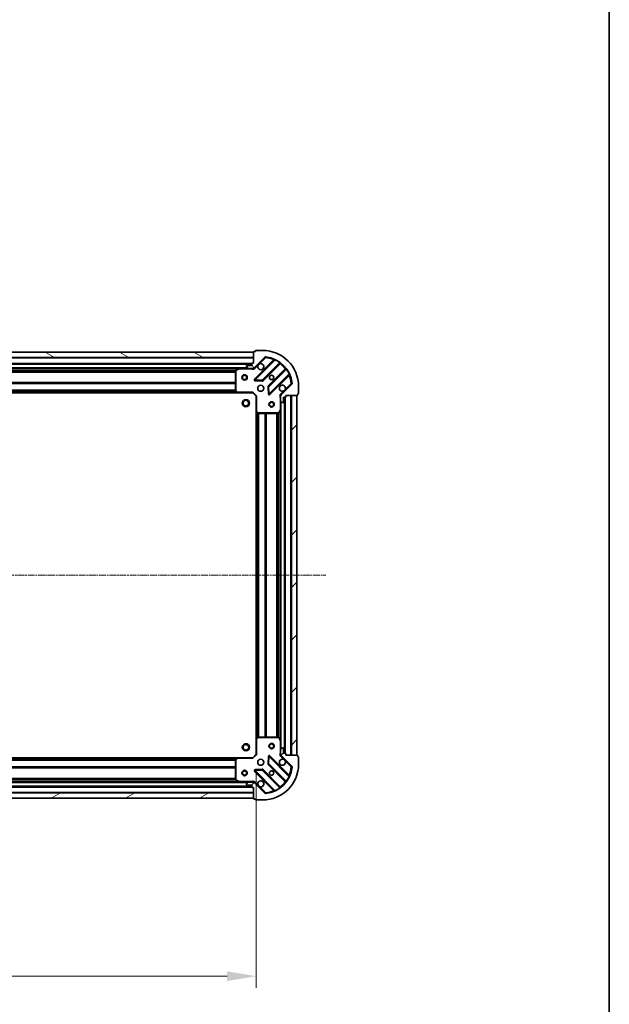
# Model space of a CAD drawing. Units: millimetres. Extents: x 0 to 8326, y 0 to 1826.
# Drawn here: x 2484 to 2812, y 366 to 913 of the extents above; entities that cross this region are included whole.
import ezdxf

# ---------------------------------------------------------------- set-up
doc = ezdxf.new("R2010")
doc.units = ezdxf.units.MM
doc.header["$LTSCALE"] = 0.666667
doc.linetypes.add('CHAIN', pattern=[0.3543, 0.2362, -0.0295, 0.0591, -0.0295])
doc.layers.get('Defpoints').update_dxf_attribs({"lineweight": 25})
for name, color, linetype, lineweight in [('Border (ISO)', 7, 'Continuous', 35), ('Dimension (ISO)', 7, 'Continuous', 18), ('Dimension (ISO) @ 1', 7, 'Continuous', 18), ('Visible (ISO)', 7, 'Continuous', 35), ('Visible Narrow (ISO)', 7, 'Continuous', 25)]:
    doc.layers.add(name, color=color, linetype=linetype, lineweight=lineweight)
doc.layers.add('Centerline (ISO)', color=7, linetype='Continuous', lineweight=18, true_color=0x80ffff)
doc.layers.add('Hatch (ISO)', color=1, linetype='Continuous', lineweight=18, true_color=0xff0000)
doc.styles.add('Note Text (TK)', font='MS PGothic.ttf')
doc.dimstyles.new('Default - Method 1b (TK)', dxfattribs={"dimscale": 0.666667, "dimtxt": 2.5, "dimasz": 2.5, "dimexe": 1, "dimexo": 1.5, "dimgap": 1, "dimtad": 1, "dimtoh": 1, "dimrnd": 1e-08, "dimdsep": 46, "dimtxsty": 'Note Text (TK)', "dimcen": 0.09, "dimdle": 5, "dimclrd": 100, "dimclre": 100, "dimclrt": 7, "dimadec": 1, "dimazin": 1, "dimtfac": 1, "dimtmove": 0, "dimatfit": 3, "dimfxl": 0, "dimtolj": 1, "dimlwd": -1, "dimlwe": -1, "dimarcsym": 0})
pattern_1 = [(45, (176.417, -52), (-14.59292, 14.59292), [])]

# ---------------------------------------------------------------- blocks, each defined once
blk = doc.blocks.new('図面枠 tk図枠')
at = {"layer": 'Border (ISO)'}
blk.add_line((405.5, 289), (405.5, 8), dxfattribs=at)
blk = doc.blocks.new('*D34')
at = {"layer": 'Defpoints', "color": 0, "transparency": 16777216}
for p in [(2232.83, 504.79), (2615.83, 504.79), (2615.83, 381.29)]:
    blk.add_point(p, dxfattribs=at)
at = {"layer": 'Dimension (ISO)', "color": 100, "transparency": 16777216}
for p, q in [((2232.83, 495.04), (2232.83, 374.79)), ((2615.83, 495.04), (2615.83, 374.79)), ((2249.08, 381.29), (2599.58, 381.29))]:
    blk.add_line(p, q, dxfattribs=at)
for points in [[(2249.08, 384), (2249.08, 378.58), (2232.83, 381.29)], [(2599.58, 384), (2599.58, 378.58), (2615.83, 381.29)]]:
    blk.add_solid(points, dxfattribs=at)
at = {"layer": 'Dimension (ISO)', "color": 7, "transparency": 16777216, "insert": (2407.81, 395.91), "char_height": 16.25, "attachment_point": 4, "style": 'Note Text (TK)'}
blk.add_mtext('\\A1;383', dxfattribs=at)

msp = doc.modelspace()

# ---------------------------------------------------------------- hatches: boundary and pattern name
at = {"layer": 'Hatch (ISO)'}
h = msp.add_hatch(dxfattribs=at)
h.set_pattern_fill('ANSI31', color=256, scale=165.1, angle=75.000175, style=0)
h.set_pattern_definition([(120.0002, (176.417, -52), (-17.87257, -10.3188), [])])
edge = h.paths.add_edge_path()
edge.add_line((2614.3343, 722.2875), (2613.6343, 722.2875))
edge.add_ellipse((2613.6343, 721.9875), major_axis=(-0.3, 0), ratio=1, start_angle=270, end_angle=360)
edge.add_line((2613.3343, 721.9875), (2613.3343, 720.9875))
edge.add_line((2613.3343, 720.9875), (2610.6343, 720.9875))
edge.add_ellipse((2610.6343, 720.6875), major_axis=(-0.3, 0), ratio=1, start_angle=270, end_angle=360)
edge.add_line((2610.3343, 720.6875), (2610.3343, 720.4946))
edge.add_ellipse((2610.8343, 720.4946), major_axis=(0, -0.5), ratio=1, start_angle=270, end_angle=315)
edge.add_line((2610.4808, 720.141), (2611.1879, 719.4339))
edge.add_ellipse((2611.5414, 719.7875), major_axis=(0.3536, -0.3536), ratio=1, start_angle=270, end_angle=315)
edge.add_line((2611.5414, 719.2875), (2613.9201, 719.2875))
edge.add_ellipse((2613.9201, 720.2875), major_axis=(1, 0), ratio=1, start_angle=270, end_angle=315)
edge.add_line((2614.6272, 719.5804), (2620.6052, 725.5583))
edge.add_ellipse((2620.9588, 725.2048), major_axis=(0.3536, 0.3536), ratio=1, start_angle=39.172893, end_angle=90, ccw=False)
edge.add_ellipse((2619.3343, 709.2875), major_axis=(16.4147, -1.6752), ratio=1, start_angle=11.654213, end_angle=90, ccw=False)
edge.add_ellipse((2635.2517, 710.9119), major_axis=(0.0508, -0.4974), ratio=1, start_angle=39.172893, end_angle=90, ccw=False)
edge.add_line((2635.6052, 710.5583), (2629.6272, 704.5804))
edge.add_ellipse((2630.3343, 703.8732), major_axis=(-0.7071, -0.7071), ratio=1, start_angle=270, end_angle=315)
edge.add_line((2629.3343, 703.8732), (2629.3343, 701.4946))
edge.add_ellipse((2629.8343, 701.4946), major_axis=(0, -0.5), ratio=1, start_angle=270, end_angle=315)
edge.add_line((2629.4808, 701.141), (2630.1879, 700.4339))
edge.add_ellipse((2630.5414, 700.7875), major_axis=(0.3536, -0.3536), ratio=1, start_angle=270, end_angle=315)
edge.add_line((2630.5414, 700.2875), (2630.7343, 700.2875))
edge.add_ellipse((2630.7343, 700.5875), major_axis=(0.3, 0), ratio=1, start_angle=270, end_angle=360)
edge.add_line((2631.0343, 700.5875), (2631.0343, 703.2875))
edge.add_line((2631.0343, 703.2875), (2632.0343, 703.2875))
edge.add_ellipse((2632.0343, 703.5875), major_axis=(0.3, 0), ratio=1, start_angle=270, end_angle=360)
edge.add_line((2632.3343, 703.5875), (2632.3343, 704.2875))
edge.add_line((2632.3343, 704.2875), (2638.5343, 704.2875))
edge.add_ellipse((2638.5343, 704.5875), major_axis=(0.3, 0), ratio=1, start_angle=270, end_angle=360)
edge.add_line((2638.8343, 704.5875), (2638.8343, 705.2875))
edge.add_line((2638.8343, 705.2875), (2639.0343, 705.2875))
edge.add_ellipse((2639.0343, 705.5875), major_axis=(0.3, 0), ratio=1, start_angle=270, end_angle=360)
edge.add_line((2639.3343, 705.5875), (2639.3343, 709.2875))
edge.add_ellipse((2619.3343, 709.2875), major_axis=(0, 20), ratio=1, start_angle=270, end_angle=360)
edge.add_line((2619.3343, 729.2875), (2615.6343, 729.2875))
edge.add_ellipse((2615.6343, 728.9875), major_axis=(-0.3, 0), ratio=1, start_angle=270, end_angle=360)
edge.add_line((2615.3343, 728.9875), (2615.3343, 728.7875))
edge.add_line((2615.3343, 728.7875), (2614.6343, 728.7875))
edge.add_ellipse((2614.6343, 728.4875), major_axis=(-0.3, 0), ratio=1, start_angle=270, end_angle=360)
edge.add_line((2614.3343, 728.4875), (2614.3343, 722.2875))
h = msp.add_hatch(dxfattribs=at)
h.set_pattern_fill('ANSI31', color=256, scale=165.1, angle=105.000246, style=0)
h.set_pattern_definition([(150.0002, (176.417, -52), (-10.31867, -17.87264), [])])
h.paths.add_polyline_path([(2614.3343, 728.2875), (2234.3343, 728.2875), (2234.3343, 725.2875), (2614.3343, 725.2875)])
h = msp.add_hatch(dxfattribs=at)
h.set_pattern_fill('ANSI31', color=256, scale=165.1, style=0)
h.set_pattern_definition(pattern_1)
h.paths.add_polyline_path([(2638.3343, 504.2875), (2638.3343, 704.2875), (2635.3343, 704.2875), (2635.3343, 504.2875)])
h = msp.add_hatch(dxfattribs=at)
h.set_pattern_fill('ANSI31', color=256, scale=165.1, style=0)
h.set_pattern_definition(pattern_1)
edge = h.paths.add_edge_path()
edge.add_line((2632.3343, 504.2875), (2632.3343, 504.9875))
edge.add_ellipse((2632.0343, 504.9875), major_axis=(0, 0.3), ratio=1, start_angle=270, end_angle=360)
edge.add_line((2632.0343, 505.2875), (2631.0343, 505.2875))
edge.add_line((2631.0343, 505.2875), (2631.0343, 507.9875))
edge.add_ellipse((2630.7343, 507.9875), major_axis=(0, 0.3), ratio=1, start_angle=270, end_angle=360)
edge.add_line((2630.7343, 508.2875), (2630.5414, 508.2875))
edge.add_ellipse((2630.5414, 507.7875), major_axis=(-0.5, 0), ratio=1, start_angle=270, end_angle=315)
edge.add_line((2630.1879, 508.141), (2629.4808, 507.4339))
edge.add_ellipse((2629.8343, 507.0804), major_axis=(-0.3536, -0.3536), ratio=1, start_angle=270, end_angle=315)
edge.add_line((2629.3343, 507.0804), (2629.3343, 504.7017))
edge.add_ellipse((2630.3343, 504.7017), major_axis=(0, -1), ratio=1, start_angle=270, end_angle=315)
edge.add_line((2629.6272, 503.9946), (2635.6052, 498.0166))
edge.add_ellipse((2635.2517, 497.663), major_axis=(0.3536, -0.3536), ratio=1, start_angle=39.172893, end_angle=90, ccw=False)
edge.add_ellipse((2619.3343, 499.2875), major_axis=(-1.6752, -16.4147), ratio=1, start_angle=11.654213, end_angle=90, ccw=False)
edge.add_ellipse((2620.9588, 483.3701), major_axis=(-0.4974, -0.0508), ratio=1, start_angle=39.172893, end_angle=90, ccw=False)
edge.add_line((2620.6052, 483.0166), (2614.6272, 488.9946))
edge.add_ellipse((2613.9201, 488.2875), major_axis=(-0.7071, 0.7071), ratio=1, start_angle=270, end_angle=315)
edge.add_line((2613.9201, 489.2875), (2611.5414, 489.2875))
edge.add_ellipse((2611.5414, 488.7875), major_axis=(-0.5, 0), ratio=1, start_angle=270, end_angle=315)
edge.add_line((2611.1879, 489.141), (2610.4808, 488.4339))
edge.add_ellipse((2610.8343, 488.0804), major_axis=(-0.3536, -0.3536), ratio=1, start_angle=270, end_angle=315)
edge.add_line((2610.3343, 488.0804), (2610.3343, 487.8875))
edge.add_ellipse((2610.6343, 487.8875), major_axis=(0, -0.3), ratio=1, start_angle=270, end_angle=360)
edge.add_line((2610.6343, 487.5875), (2613.3343, 487.5875))
edge.add_line((2613.3343, 487.5875), (2613.3343, 486.5875))
edge.add_ellipse((2613.6343, 486.5875), major_axis=(0, -0.3), ratio=1, start_angle=270, end_angle=360)
edge.add_line((2613.6343, 486.2875), (2614.3343, 486.2875))
edge.add_line((2614.3343, 486.2875), (2614.3343, 480.0875))
edge.add_ellipse((2614.6343, 480.0875), major_axis=(0, -0.3), ratio=1, start_angle=270, end_angle=360)
edge.add_line((2614.6343, 479.7875), (2615.3343, 479.7875))
edge.add_line((2615.3343, 479.7875), (2615.3343, 479.5875))
edge.add_ellipse((2615.6343, 479.5875), major_axis=(0, -0.3), ratio=1, start_angle=270, end_angle=360)
edge.add_line((2615.6343, 479.2875), (2619.3343, 479.2875))
edge.add_ellipse((2619.3343, 499.2875), major_axis=(20, 0), ratio=1, start_angle=270, end_angle=360)
edge.add_line((2639.3343, 499.2875), (2639.3343, 502.9875))
edge.add_ellipse((2639.0343, 502.9875), major_axis=(0, 0.3), ratio=1, start_angle=270, end_angle=360)
edge.add_line((2639.0343, 503.2875), (2638.8343, 503.2875))
edge.add_line((2638.8343, 503.2875), (2638.8343, 503.9875))
edge.add_ellipse((2638.5343, 503.9875), major_axis=(0, 0.3), ratio=1, start_angle=270, end_angle=360)
edge.add_line((2638.5343, 504.2875), (2632.3343, 504.2875))
h = msp.add_hatch(dxfattribs=at)
h.set_pattern_fill('ANSI31', color=256, scale=165.1, angle=-14.999978, style=0)
h.set_pattern_definition([(30, (176.417, -52), (-10.31876, 17.8726), [])])
h.paths.add_polyline_path([(2234.3343, 480.2875), (2614.3343, 480.2875), (2614.3343, 483.2875), (2234.3343, 483.2875)])

# ---------------------------------------------------------------- linework, layer by layer
at = {"layer": 'Centerline (ISO)', "linetype": 'CHAIN', "ltscale": 23.990969}
msp.add_line((2194.0843, 604.2875), (2654.5843, 604.2875), dxfattribs=at)
at = {"layer": 'Visible (ISO)'}
for p, q in [((2614.3343, 728.4875), (2614.3343, 722.2875)), ((2615.3343, 728.7875), (2614.6343, 728.7875)), ((2615.3343, 728.9875), (2615.3343, 728.7875)), ((2619.3343, 729.2875), (2615.6343, 729.2875)), ((2614.3343, 728.2875), (2234.3343, 728.2875)), ((2234.3343, 725.2875), (2614.3343, 725.2875)), ((2614.3343, 725.2875), (2614.3343, 728.2875)), ((2614.6272, 719.5804), (2620.6052, 725.5583)), ((2625.8469, 724), (2615.0235, 713.1766)), ((2613.3343, 721.7875), (2235.3343, 721.7875)), ((2606.4052, 719.2875), (2242.2635, 719.2875)), ((2604.3343, 718.1021), (2604.3343, 706.9057)), ((2606.271, 719.2558), (2604.5002, 718.3704)), ((2611.5414, 719.2875), (2606.4052, 719.2875)), ((2610.3343, 720.6875), (2610.3343, 720.4946)), ((2610.4808, 720.141), (2611.1879, 719.4339)), ((2613.3343, 720.9875), (2610.6343, 720.9875)), ((2611.5414, 719.2875), (2613.9201, 719.2875)), ((2613.3343, 721.9875), (2613.3343, 720.9875)), ((2614.3343, 722.2875), (2613.6343, 722.2875)), ((2614.3343, 719.2875), (2613.9201, 719.2875)), ((2614.3343, 719.3773), (2614.3343, 718.9372)), ((2619.3774, 712.5808), (2629.0769, 722.2802)), ((2632.3271, 719.03), (2622.6277, 709.3306)), ((2615.2226, 712.6648), (2619.1522, 712.4932)), ((2623.2235, 704.9766), (2634.0469, 715.8)), ((2604.415, 706.701), (2605.1784, 705.8828)), ((2622.5401, 709.1053), (2622.7117, 705.1757)), ((2635.6052, 710.5583), (2629.6272, 704.5804)), ((2639.3343, 705.5875), (2639.3343, 709.2875)), ((2605.3977, 705.7875), (2243.2709, 705.7875)), ((2605.3977, 705.7875), (2613.8343, 705.7875)), ((2613.8343, 705.7875), (2613.9586, 706.0875)), ((2613.8343, 705.7875), (2615.8343, 703.7875)), ((2616.1343, 703.9117), (2615.8343, 703.7875)), ((2615.8343, 703.7875), (2615.8343, 695.3509)), ((2629.4242, 704.2875), (2628.9841, 704.2875)), ((2629.3343, 703.8732), (2629.3343, 704.2875)), ((2629.3343, 703.8732), (2629.3343, 701.4946)), ((2629.3343, 696.3583), (2629.3343, 701.4946)), ((2629.4808, 701.141), (2630.1879, 700.4339)), ((2631.0343, 700.5875), (2631.0343, 703.2875)), ((2631.0343, 703.2875), (2632.0343, 703.2875)), ((2631.8343, 505.2875), (2631.8343, 703.2875)), ((2632.3343, 703.5875), (2632.3343, 704.2875)), ((2632.3343, 704.2875), (2638.5343, 704.2875)), ((2638.3343, 704.2875), (2635.3343, 704.2875)), ((2635.3343, 704.2875), (2635.3343, 504.2875)), ((2638.3343, 504.2875), (2638.3343, 704.2875)), ((2638.8343, 704.5875), (2638.8343, 705.2875)), ((2638.8343, 705.2875), (2639.0343, 705.2875)), ((2628.4173, 694.4533), (2629.3027, 696.2241)), ((2629.3343, 512.2166), (2629.3343, 696.3583)), ((2630.5414, 700.2875), (2630.7343, 700.2875)), ((2615.8343, 513.2241), (2615.8343, 695.3509)), ((2615.9297, 695.1315), (2616.7479, 694.3681)), ((2616.9526, 694.2875), (2628.1489, 694.2875)), ((2615.8343, 513.2241), (2615.8343, 504.7875)), ((2616.7479, 514.2068), (2615.9297, 513.4434)), ((2628.1489, 514.2875), (2616.9526, 514.2875)), ((2629.3027, 512.3508), (2628.4173, 514.1216)), ((2629.3343, 507.0804), (2629.3343, 512.2166)), ((2615.8343, 504.7875), (2613.8343, 502.7875)), ((2615.8343, 504.7875), (2616.1343, 504.6632)), ((2629.4242, 504.2875), (2628.9841, 504.2875)), ((2629.3343, 507.0804), (2629.3343, 504.7017)), ((2629.3343, 504.2875), (2629.3343, 504.7017)), ((2630.1879, 508.141), (2629.4808, 507.4339)), ((2629.6272, 503.9946), (2635.6052, 498.0166)), ((2630.7343, 508.2875), (2630.5414, 508.2875)), ((2631.0343, 505.2875), (2631.0343, 507.9875)), ((2632.0343, 505.2875), (2631.0343, 505.2875)), ((2632.3343, 504.2875), (2632.3343, 504.9875)), ((2638.5343, 504.2875), (2632.3343, 504.2875)), ((2635.3343, 504.2875), (2638.3343, 504.2875)), ((2638.8343, 503.2875), (2638.8343, 503.9875)), ((2243.2709, 502.7875), (2605.3977, 502.7875)), ((2604.3343, 501.6692), (2604.3343, 490.4729)), ((2605.1784, 502.6921), (2604.415, 501.8739)), ((2613.8343, 502.7875), (2605.3977, 502.7875)), ((2613.9586, 502.4875), (2613.8343, 502.7875)), ((2622.7117, 503.3992), (2622.5401, 499.4696)), ((2622.6277, 499.2444), (2632.3271, 489.5449)), ((2634.0469, 492.7749), (2623.2235, 503.5983)), ((2639.0343, 503.2875), (2638.8343, 503.2875)), ((2639.3343, 499.2875), (2639.3343, 502.9875)), ((2615.0235, 495.3983), (2625.8469, 484.5749)), ((2619.1522, 496.0817), (2615.2226, 495.9101)), ((2629.0769, 486.2947), (2619.3774, 495.9941)), ((2242.2635, 489.2875), (2606.4052, 489.2875)), ((2604.5002, 490.2045), (2606.271, 489.3191)), ((2606.4052, 489.2875), (2611.5414, 489.2875)), ((2610.3343, 488.0804), (2610.3343, 487.8875)), ((2611.1879, 489.141), (2610.4808, 488.4339)), ((2610.6343, 487.5875), (2613.3343, 487.5875)), ((2613.9201, 489.2875), (2611.5414, 489.2875)), ((2613.3343, 487.5875), (2613.3343, 486.5875)), ((2613.9201, 489.2875), (2614.3343, 489.2875)), ((2614.3343, 489.1976), (2614.3343, 489.6377)), ((2620.6052, 483.0166), (2614.6272, 488.9946)), ((2614.3343, 483.2875), (2234.3343, 483.2875)), ((2235.3343, 486.7875), (2613.3343, 486.7875)), ((2613.6343, 486.2875), (2614.3343, 486.2875)), ((2614.3343, 486.2875), (2614.3343, 480.0875)), ((2614.3343, 480.2875), (2614.3343, 483.2875)), ((2234.3343, 480.2875), (2614.3343, 480.2875)), ((2614.6343, 479.7875), (2615.3343, 479.7875)), ((2615.3343, 479.7875), (2615.3343, 479.5875)), ((2615.6343, 479.2875), (2619.3343, 479.2875))]:
    msp.add_line(p, q, dxfattribs=at)
for centre, radius in [((2609.3343, 714.2875), 1.5), ((2609.3343, 714.2875), 1.1933), ((2624.3343, 714.2875), 1.2295), ((2624.3343, 714.2875), 1.2), ((2618.3343, 708.2875), 1.7), ((2610.0343, 699.9875), 2), ((2610.0343, 699.9875), 1.5706), ((2624.3343, 699.2875), 1.5), ((2624.3343, 699.2875), 1.1933), ((2610.0343, 508.5875), 2), ((2610.0343, 508.5875), 1.5706), ((2624.3343, 509.2875), 1.5), ((2624.3343, 509.2875), 1.1933), ((2618.3343, 500.2875), 1.7), ((2609.3343, 494.2875), 1.5), ((2609.3343, 494.2875), 1.1933), ((2624.3343, 494.2875), 1.2295), ((2624.3343, 494.2875), 1.2)]:
    msp.add_circle(centre, radius, dxfattribs=at)
for centre, radius, start, end in [((2614.6343, 728.4875), 0.3, 90, 180), ((2615.6343, 728.9875), 0.3, 90, 180), ((2619.3343, 709.2875), 20, 0, 90), ((2620.9588, 725.2048), 0.5, 84.172893, 135), ((2619.3343, 709.2875), 16.5, 5.827107, 84.172893), ((2625.6347, 724.2121), 0.3, 315, 67.113142), ((2604.6343, 718.1021), 0.3, 116.565051, 180), ((2606.4052, 718.9875), 0.3, 90, 116.565051), ((2610.6343, 720.6875), 0.3, 90, 180), ((2610.8343, 720.4946), 0.5, 180, 225), ((2611.5414, 719.7875), 0.5, 225, 270), ((2613.6343, 721.9875), 0.3, 90, 180), ((2613.9201, 720.2875), 1, 270, 315), ((2618.3343, 720.2875), 1.7, 152.499829, 117.500171), ((2629.289, 722.0681), 0.3, 52.0855, 135), ((2632.115, 719.2421), 0.3, 315, 37.9145), ((2615.2356, 712.9645), 0.3, 135, 267.5), ((2619.1653, 712.7929), 0.3, 267.5, 315), ((2634.259, 715.5878), 0.3, 22.886858, 135), ((2604.6343, 706.9057), 0.3, 180, 223.014857), ((2622.8398, 709.1184), 0.3, 135, 182.5), ((2630.3343, 708.2875), 1.7, 332.499829, 297.500171), ((2635.2517, 710.9119), 0.5, 315, 5.827107), ((2605.3977, 706.0875), 0.3, 223.014857, 270), ((2623.0114, 705.1888), 0.3, 182.5, 315), ((2630.3343, 703.8732), 1, 135, 180), ((2629.8343, 701.4946), 0.5, 180, 225), ((2632.0343, 703.5875), 0.3, 270, 0), ((2638.5343, 704.5875), 0.3, 270, 0), ((2639.0343, 705.5875), 0.3, 270, 0), ((2629.0343, 696.3583), 0.3, 333.434949, 0), ((2630.5414, 700.7875), 0.5, 225, 270), ((2630.7343, 700.5875), 0.3, 270, 0), ((2616.1343, 695.3509), 0.3, 180, 226.985143), ((2616.9526, 694.5875), 0.3, 226.985143, 270), ((2628.1489, 694.5875), 0.3, 270, 333.434949), ((2616.1343, 513.2241), 0.3, 133.014857, 180), ((2616.9526, 513.9875), 0.3, 90, 133.014857), ((2628.1489, 513.9875), 0.3, 26.565051, 90), ((2629.0343, 512.2166), 0.3, 0, 26.565051), ((2629.8343, 507.0804), 0.5, 135, 180), ((2630.3343, 504.7017), 1, 180, 225), ((2630.5414, 507.7875), 0.5, 90, 135), ((2630.7343, 507.9875), 0.3, 0, 90), ((2632.0343, 504.9875), 0.3, 0, 90), ((2638.5343, 503.9875), 0.3, 0, 90), ((2604.6343, 501.6692), 0.3, 136.985143, 180), ((2605.3977, 502.4875), 0.3, 90, 136.985143), ((2619.3343, 499.2875), 20, 270, 0), ((2622.8398, 499.4565), 0.3, 177.5, 225), ((2623.0114, 503.3862), 0.3, 45, 177.5), ((2630.3343, 500.2875), 1.7, 62.499829, 27.500171), ((2639.0343, 502.9875), 0.3, 0, 90), ((2615.2356, 495.6104), 0.3, 92.5, 225), ((2619.1653, 495.782), 0.3, 45, 92.5), ((2619.3343, 499.2875), 16.5, 275.827107, 354.172893), ((2634.259, 492.9871), 0.3, 225, 337.113142), ((2635.2517, 497.663), 0.5, 354.172893, 45), ((2604.6343, 490.4729), 0.3, 180, 243.434949), ((2606.4052, 489.5875), 0.3, 243.434949, 270), ((2610.8343, 488.0804), 0.5, 135, 180), ((2610.6343, 487.8875), 0.3, 180, 270), ((2611.5414, 488.7875), 0.5, 90, 135), ((2613.9201, 488.2875), 1, 45, 90), ((2618.3343, 488.2875), 1.7, 242.499829, 207.500171), ((2632.115, 489.3328), 0.3, 322.0855, 45), ((2613.6343, 486.5875), 0.3, 180, 270), ((2620.9588, 483.3701), 0.5, 225, 275.827107), ((2625.6347, 484.3628), 0.3, 292.886858, 45), ((2629.289, 486.5068), 0.3, 225, 307.9145), ((2614.6343, 480.0875), 0.3, 180, 270), ((2615.6343, 479.5875), 0.3, 180, 270)]:
    msp.add_arc(centre, radius, start, end, dxfattribs=at)
for points in [[(2616.8264, 721.0724), (2616.9074, 721.2269), (2617.0134, 721.3707), (2617.2511, 721.6084), (2617.3949, 721.7144), (2617.5494, 721.7954)], [(2631.8423, 707.5025), (2631.7612, 707.348), (2631.6553, 707.2042), (2631.4176, 706.9665), (2631.2738, 706.8606), (2631.1193, 706.7795)], [(2631.1193, 501.7954), (2631.2738, 501.7144), (2631.4176, 501.6084), (2631.6553, 501.3707), (2631.7612, 501.2269), (2631.8423, 501.0724)], [(2617.5494, 486.7795), (2617.3949, 486.8606), (2617.2511, 486.9665), (2617.0134, 487.2042), (2616.9074, 487.348), (2616.8264, 487.5025)]]:
    msp.add_open_spline(points, degree=3, knots=[0.278912594, 0.278912594, 0.278912594, 0.278912594, 0.329334696, 0.329334696, 0.379756799, 0.379756799, 0.379756799, 0.379756799], dxfattribs=at)
at = {"layer": 'Visible Narrow (ISO)'}
for p, q in [((2614.3343, 724.9875), (2234.3343, 724.9875)), ((2625.4819, 724.0593), (2614.8114, 713.3888)), ((2615.2356, 712.9645), (2626.2216, 723.9505)), ((2617.5494, 721.7954), (2620.9588, 725.2048)), ((2620.6052, 725.5583), (2620.9588, 725.2048)), ((2620.9588, 725.2048), (2621.0095, 725.7022)), ((2625.694, 723.8472), (2625.4819, 724.0593)), ((2626.3492, 724.222), (2626.2216, 723.9505)), ((2613.3515, 722.0875), (2235.3172, 722.0875)), ((2613.3343, 721.4875), (2235.3343, 721.4875)), ((2611.0343, 719.5875), (2237.6343, 719.5875)), ((2605.7343, 718.9875), (2242.9343, 718.9875)), ((2604.3403, 718.1617), (2244.3283, 718.1617)), ((2604.3343, 717.9496), (2244.3343, 717.9496)), ((2604.6343, 718.1021), (2604.3343, 718.1021)), ((2604.5002, 718.3704), (2604.6343, 718.1021)), ((2604.6343, 718.1021), (2606.4052, 718.9875)), ((2604.6343, 706.9057), (2604.6343, 718.1021)), ((2606.4052, 718.9875), (2606.271, 719.2558)), ((2606.4052, 719.2875), (2606.4052, 718.9875)), ((2606.4052, 718.9875), (2613.1718, 718.9875)), ((2613.1718, 719.2875), (2613.1718, 718.9875)), ((2614.9808, 719.2268), (2614.6272, 719.5804)), ((2614.9808, 719.2268), (2616.8264, 721.0724)), ((2628.8039, 722.4316), (2619.1653, 712.7929)), ((2619.5896, 712.3687), (2629.1465, 721.9256)), ((2631.9725, 719.0996), (2622.4155, 709.5427)), ((2622.8398, 709.1184), (2632.4784, 718.757)), ((2628.8039, 722.4316), (2628.9793, 722.675)), ((2628.9343, 722.1377), (2629.1465, 721.9256)), ((2632.1846, 718.8875), (2631.9725, 719.0996)), ((2632.7218, 718.9324), (2632.4784, 718.757)), ((2604.3343, 717.3253), (2244.3343, 717.3253)), ((2604.3343, 717.1132), (2244.3343, 717.1132)), ((2614.8114, 713.3888), (2615.0235, 713.1766)), ((2615.0235, 713.1766), (2615.2356, 712.9645)), ((2615.2226, 712.6648), (2615.2095, 712.3651)), ((2615.2095, 712.3651), (2619.1391, 712.1935)), ((2615.2356, 712.9645), (2615.2226, 712.6648)), ((2619.1653, 712.7929), (2615.2356, 712.9645)), ((2619.1391, 712.1935), (2619.1522, 712.4932)), ((2619.1522, 712.4932), (2619.1653, 712.7929)), ((2619.1653, 712.7929), (2619.3774, 712.5808)), ((2619.3774, 712.5808), (2619.5896, 712.3687)), ((2633.9974, 716.1748), (2623.0114, 705.1888)), ((2623.4356, 704.7645), (2634.1062, 715.435)), ((2633.894, 715.6472), (2634.1062, 715.435)), ((2633.9974, 716.1748), (2634.2689, 716.3023)), ((2604.6369, 706.4632), (2244.0318, 706.4632)), ((2604.439, 706.6753), (2244.2297, 706.6753)), ((2604.3343, 711.4617), (2244.3343, 711.4617)), ((2604.3343, 711.2496), (2244.3343, 711.2496)), ((2604.3343, 710.9253), (2244.3343, 710.9253)), ((2604.3343, 710.7132), (2244.3343, 710.7132)), ((2604.3343, 707.2117), (2244.3343, 707.2117)), ((2604.3343, 706.9996), (2244.3343, 706.9996)), ((2604.3343, 706.9057), (2604.6343, 706.9057)), ((2604.6343, 706.9057), (2604.415, 706.701)), ((2605.3977, 706.0875), (2604.6343, 706.9057)), ((2622.5401, 709.1053), (2622.2404, 709.0922)), ((2622.2404, 709.0922), (2622.412, 705.1626)), ((2622.4155, 709.5427), (2622.6277, 709.3306)), ((2622.8398, 709.1184), (2622.5401, 709.1053)), ((2622.6277, 709.3306), (2622.8398, 709.1184)), ((2623.0114, 705.1888), (2622.8398, 709.1184)), ((2631.1193, 706.7795), (2629.2737, 704.9339)), ((2635.2517, 710.9119), (2631.8423, 707.5025)), ((2635.7491, 710.9627), (2635.2517, 710.9119)), ((2635.2517, 710.9119), (2635.6052, 710.5583)), ((2604.9874, 706.0875), (2243.6812, 706.0875)), ((2605.1784, 705.8828), (2605.3977, 706.0875)), ((2613.9586, 706.0875), (2605.3977, 706.0875)), ((2605.3977, 706.0875), (2605.3977, 705.7875)), ((2613.9586, 706.0875), (2616.1343, 703.9117)), ((2616.1343, 695.3509), (2616.1343, 703.9117)), ((2622.412, 705.1626), (2622.7117, 705.1757)), ((2622.7117, 705.1757), (2623.0114, 705.1888)), ((2623.0114, 705.1888), (2623.2235, 704.9766)), ((2623.2235, 704.9766), (2623.4356, 704.7645)), ((2629.0343, 703.1249), (2629.0343, 696.3583)), ((2629.3343, 703.1249), (2629.0343, 703.1249)), ((2629.2737, 704.9339), (2629.6272, 704.5804)), ((2629.6343, 507.5875), (2629.6343, 700.9875)), ((2631.5343, 505.2875), (2631.5343, 703.2875)), ((2632.1343, 505.2703), (2632.1343, 703.3046)), ((2635.0343, 504.2875), (2635.0343, 704.2875)), ((2629.0343, 696.3583), (2628.1489, 694.5875)), ((2629.3027, 696.2241), (2629.0343, 696.3583)), ((2629.0343, 696.3583), (2629.3343, 696.3583)), ((2629.0343, 512.8875), (2629.0343, 695.6875)), ((2615.8343, 695.3509), (2616.1343, 695.3509)), ((2616.1343, 695.3509), (2615.9297, 695.1315)), ((2616.9526, 694.5875), (2616.1343, 695.3509)), ((2616.1343, 513.6344), (2616.1343, 694.9406)), ((2616.5101, 513.9849), (2616.5101, 694.59)), ((2616.7222, 514.1828), (2616.7222, 694.3921)), ((2616.7479, 694.3681), (2616.9526, 694.5875)), ((2628.1489, 694.5875), (2616.9526, 694.5875)), ((2616.9526, 694.5875), (2616.9526, 694.2875)), ((2617.0465, 514.2875), (2617.0465, 694.2875)), ((2617.2586, 514.2875), (2617.2586, 694.2875)), ((2620.7601, 514.2875), (2620.7601, 694.2875)), ((2620.9722, 514.2875), (2620.9722, 694.2875)), ((2621.2965, 514.2875), (2621.2965, 694.2875)), ((2621.5086, 514.2875), (2621.5086, 694.2875)), ((2627.1601, 514.2875), (2627.1601, 694.2875)), ((2627.3722, 514.2875), (2627.3722, 694.2875)), ((2627.9965, 514.2875), (2627.9965, 694.2875)), ((2628.1489, 694.5875), (2628.4173, 694.4533)), ((2628.1489, 694.2875), (2628.1489, 694.5875)), ((2628.2086, 514.2815), (2628.2086, 694.2935)), ((2616.1343, 513.2241), (2615.8343, 513.2241)), ((2615.9297, 513.4434), (2616.1343, 513.2241)), ((2616.1343, 513.2241), (2616.9526, 513.9875)), ((2616.1343, 504.6632), (2616.1343, 513.2241)), ((2616.9526, 513.9875), (2616.7479, 514.2068)), ((2616.9526, 514.2875), (2616.9526, 513.9875)), ((2616.9526, 513.9875), (2628.1489, 513.9875)), ((2628.1489, 513.9875), (2628.1489, 514.2875)), ((2628.4173, 514.1216), (2628.1489, 513.9875)), ((2628.1489, 513.9875), (2629.0343, 512.2166)), ((2629.0343, 512.2166), (2629.3027, 512.3508)), ((2629.0343, 512.2166), (2629.0343, 505.45)), ((2629.3343, 512.2166), (2629.0343, 512.2166)), ((2616.1343, 504.6632), (2613.9586, 502.4875)), ((2623.4356, 503.8104), (2623.2235, 503.5983)), ((2634.1062, 493.1399), (2623.4356, 503.8104)), ((2629.3343, 505.45), (2629.0343, 505.45)), ((2629.2737, 503.641), (2629.6272, 503.9946)), ((2243.6812, 502.4875), (2604.9874, 502.4875)), ((2244.0318, 502.1117), (2604.6369, 502.1117)), ((2244.2297, 501.8996), (2604.439, 501.8996)), ((2244.3343, 501.5753), (2604.3343, 501.5753)), ((2244.3343, 501.3632), (2604.3343, 501.3632)), ((2604.6343, 501.6692), (2604.3343, 501.6692)), ((2604.415, 501.8739), (2604.6343, 501.6692)), ((2604.6343, 501.6692), (2605.3977, 502.4875)), ((2604.6343, 490.4729), (2604.6343, 501.6692)), ((2605.3977, 502.4875), (2605.1784, 502.6921)), ((2605.3977, 502.7875), (2605.3977, 502.4875)), ((2605.3977, 502.4875), (2613.9586, 502.4875)), ((2622.412, 503.4123), (2622.2404, 499.4827)), ((2622.2404, 499.4827), (2622.5401, 499.4696)), ((2622.7117, 503.3992), (2622.412, 503.4123)), ((2622.6277, 499.2444), (2622.4155, 499.0322)), ((2622.4155, 499.0322), (2631.9725, 489.4753)), ((2622.5401, 499.4696), (2622.8398, 499.4565)), ((2622.8398, 499.4565), (2622.6277, 499.2444)), ((2623.0114, 503.3862), (2622.7117, 503.3992)), ((2622.8398, 499.4565), (2623.0114, 503.3862)), ((2632.4784, 489.8179), (2622.8398, 499.4565)), ((2623.2235, 503.5983), (2623.0114, 503.3862)), ((2623.0114, 503.3862), (2633.9974, 492.4002)), ((2629.2737, 503.641), (2631.1193, 501.7954)), ((2631.8423, 501.0724), (2635.2517, 497.663)), ((2244.3343, 497.8617), (2604.3343, 497.8617)), ((2244.3343, 497.6496), (2604.3343, 497.6496)), ((2244.3343, 497.3253), (2604.3343, 497.3253)), ((2244.3343, 497.1132), (2604.3343, 497.1132)), ((2615.0235, 495.3983), (2614.8114, 495.1862)), ((2614.8114, 495.1862), (2625.4819, 484.5156)), ((2615.2356, 495.6104), (2615.0235, 495.3983)), ((2619.1391, 496.3814), (2615.2095, 496.2098)), ((2615.2095, 496.2098), (2615.2226, 495.9101)), ((2615.2226, 495.9101), (2615.2356, 495.6104)), ((2615.2356, 495.6104), (2619.1653, 495.782)), ((2626.2216, 484.6244), (2615.2356, 495.6104)), ((2619.1522, 496.0817), (2619.1391, 496.3814)), ((2619.1653, 495.782), (2619.1522, 496.0817)), ((2619.3774, 495.9941), (2619.1653, 495.782)), ((2619.1653, 495.782), (2628.8039, 486.1434)), ((2619.5896, 496.2063), (2619.3774, 495.9941)), ((2629.1465, 486.6493), (2619.5896, 496.2063)), ((2633.894, 492.9278), (2634.1062, 493.1399)), ((2635.6052, 498.0166), (2635.2517, 497.663)), ((2635.2517, 497.663), (2635.7491, 497.6123)), ((2237.6343, 488.9875), (2611.0343, 488.9875)), ((2242.9343, 489.5875), (2605.7343, 489.5875)), ((2244.3283, 490.4132), (2604.3403, 490.4132)), ((2244.3343, 491.4617), (2604.3343, 491.4617)), ((2244.3343, 491.2496), (2604.3343, 491.2496)), ((2244.3343, 490.6253), (2604.3343, 490.6253)), ((2604.3343, 490.4729), (2604.6343, 490.4729)), ((2604.6343, 490.4729), (2604.5002, 490.2045)), ((2606.4052, 489.5875), (2604.6343, 490.4729)), ((2606.271, 489.3191), (2606.4052, 489.5875)), ((2613.1718, 489.5875), (2606.4052, 489.5875)), ((2606.4052, 489.5875), (2606.4052, 489.2875)), ((2613.1718, 489.2875), (2613.1718, 489.5875)), ((2614.9808, 489.3481), (2614.6272, 488.9946)), ((2616.8264, 487.5025), (2614.9808, 489.3481)), ((2632.1846, 489.6875), (2631.9725, 489.4753)), ((2632.4784, 489.8179), (2632.7218, 489.6425)), ((2634.2689, 492.2726), (2633.9974, 492.4002)), ((2234.3343, 483.5875), (2614.3343, 483.5875)), ((2235.3172, 486.4875), (2613.3515, 486.4875)), ((2235.3343, 487.0875), (2613.3343, 487.0875)), ((2620.9588, 483.3701), (2617.5494, 486.7795)), ((2620.9588, 483.3701), (2620.6052, 483.0166)), ((2621.0095, 482.8727), (2620.9588, 483.3701)), ((2625.694, 484.7278), (2625.4819, 484.5156)), ((2626.2216, 484.6244), (2626.3492, 484.3529)), ((2628.9793, 485.9), (2628.8039, 486.1434)), ((2628.9343, 486.4372), (2629.1465, 486.6493))]:
    msp.add_line(p, q, dxfattribs=at)
for centre, radius, start, end in [((2619.3343, 709.2875), 16, 67.404453, 84.172893), ((2619.3343, 709.2875), 16.2, 54.229382, 64.840307), ((2613.9201, 720.2875), 1.5, 240.073565, 315), ((2619.3343, 709.2875), 16, 37.825468, 52.174532), ((2619.3343, 709.2875), 16.2, 25.159693, 35.770618), ((2615.2356, 712.9645), 0.6, 135, 267.5), ((2619.1653, 712.7929), 0.6, 267.5, 315), ((2619.3343, 709.2875), 16, 5.827107, 22.595547), ((2622.8398, 709.1184), 0.6, 135, 182.5), ((2623.0114, 705.1888), 0.6, 182.5, 315), ((2630.3343, 703.8732), 1.5, 135, 209.926435), ((2623.0114, 503.3862), 0.6, 45, 177.5), ((2630.3343, 504.7017), 1.5, 150.073565, 225), ((2622.8398, 499.4565), 0.6, 177.5, 225), ((2615.2356, 495.6104), 0.6, 92.5, 225), ((2619.1653, 495.782), 0.6, 45, 92.5), ((2619.3343, 499.2875), 16, 337.404453, 354.172893), ((2613.9201, 488.2875), 1.5, 45, 119.926435), ((2619.3343, 499.2875), 16, 307.825468, 322.174532), ((2619.3343, 499.2875), 16.2, 324.229382, 334.840307), ((2619.3343, 499.2875), 16, 275.827107, 292.595547), ((2619.3343, 499.2875), 16.2, 295.159693, 305.770618)]:
    msp.add_arc(centre, radius, start, end, dxfattribs=at)
for points, knots in [([(2625.7514, 724.4885), (2625.7514, 724.4885), (2625.7311, 724.4563), (2625.637, 724.3071), (2625.5398, 724.1521), (2625.4819, 724.0593)], [-0.0326939086, -0.0326939086, -0.0326939086, -0.0326939086, -0.0233527918, -0.0140116751, 0, 0, 0, 0]), ([(2625.8469, 724), (2625.8469, 724), (2625.8653, 723.998), (2625.9796, 723.9857), (2626.1285, 723.9656), (2626.2216, 723.9505)], [0, 0, 0, 0, 0.0209068712, 0.0487826996, 0.0975653992, 0.0975653992, 0.0975653992, 0.0975653992]), ([(2613.1718, 718.9875), (2613.3225, 718.9605), (2613.5946, 718.9189), (2614.0028, 718.9073), (2614.2285, 718.925), (2614.3343, 718.9372)], [0, 0, 0, 0, 0.049859236, 0.083098727, 0.114793845, 0.114793845, 0.114793845, 0.114793845]), ([(2633.9974, 716.1748), (2634.0124, 716.0817), (2634.0308, 715.9464), (2634.0443, 715.825), (2634.0469, 715.8), (2634.0469, 715.8)], [0, 0, 0, 0, 0.0487820617, 0.0696886596, 0.0975641235, 0.0975641235, 0.0975641235, 0.0975641235]), ([(2634.1062, 715.435), (2634.199, 715.493), (2634.354, 715.5901), (2634.5032, 715.6842), (2634.5354, 715.7045), (2634.5354, 715.7045)], [-0.032694329, -0.032694329, -0.032694329, -0.032694329, -0.0186824737, -0.0093412369, 0, 0, 0, 0]), ([(2628.9841, 704.2875), (2628.9718, 704.1816), (2628.9542, 703.9559), (2628.9658, 703.5478), (2629.0074, 703.2756), (2629.0343, 703.1249)], [-0.114793845, -0.114793845, -0.114793845, -0.114793845, -0.083098727, -0.049859236, 0, 0, 0, 0]), ([(2629.0343, 505.45), (2629.0074, 505.2993), (2628.9658, 505.0272), (2628.9542, 504.619), (2628.9718, 504.3933), (2628.9841, 504.2875)], [0, 0, 0, 0, 0.049859236, 0.083098727, 0.114793845, 0.114793845, 0.114793845, 0.114793845]), ([(2634.5354, 492.8704), (2634.5354, 492.8704), (2634.5032, 492.8907), (2634.354, 492.9848), (2634.199, 493.082), (2634.1062, 493.1399)], [-0.0326939086, -0.0326939086, -0.0326939086, -0.0326939086, -0.0233527918, -0.0140116751, 0, 0, 0, 0]), ([(2614.3343, 489.6377), (2614.2285, 489.65), (2614.0028, 489.6676), (2613.5946, 489.656), (2613.3225, 489.6144), (2613.1718, 489.5875)], [-0.114793845, -0.114793845, -0.114793845, -0.114793845, -0.083098727, -0.049859236, 0, 0, 0, 0]), ([(2634.0469, 492.7749), (2634.0469, 492.7749), (2634.0449, 492.7565), (2634.0326, 492.6422), (2634.0124, 492.4933), (2633.9974, 492.4002)], [0, 0, 0, 0, 0.0209068712, 0.0487826996, 0.0975653992, 0.0975653992, 0.0975653992, 0.0975653992]), ([(2625.4819, 484.5156), (2625.5398, 484.4228), (2625.637, 484.2678), (2625.7311, 484.1186), (2625.7514, 484.0864), (2625.7514, 484.0864)], [-0.032694329, -0.032694329, -0.032694329, -0.032694329, -0.0186824737, -0.0093412369, 0, 0, 0, 0]), ([(2626.2216, 484.6244), (2626.1285, 484.6094), (2625.9933, 484.5911), (2625.8719, 484.5775), (2625.8469, 484.5749), (2625.8469, 484.5749)], [0, 0, 0, 0, 0.0487820617, 0.0696886596, 0.0975641235, 0.0975641235, 0.0975641235, 0.0975641235])]:
    msp.add_open_spline(points, degree=3, knots=knots, dxfattribs=at)
for points in [[(2628.8039, 722.4316), (2628.8769, 722.3944), (2629.019, 722.3159), (2629.0769, 722.2802), (2629.0769, 722.2802)], [(2629.1465, 721.9256), (2629.2316, 722.0245), (2629.4015, 722.2217), (2629.4733, 722.3048), (2629.4733, 722.3048)], [(2632.3517, 719.4265), (2632.3517, 719.4265), (2632.2686, 719.3547), (2632.0714, 719.1847), (2631.9725, 719.0996)], [(2632.3271, 719.03), (2632.3271, 719.03), (2632.3628, 718.9722), (2632.4412, 718.8301), (2632.4784, 718.757)], [(2631.9725, 489.4753), (2632.0714, 489.3902), (2632.2686, 489.2203), (2632.3517, 489.1485), (2632.3517, 489.1485)], [(2632.4784, 489.8179), (2632.4412, 489.7449), (2632.3628, 489.6028), (2632.3271, 489.5449), (2632.3271, 489.5449)], [(2629.0769, 486.2947), (2629.0769, 486.2947), (2629.019, 486.259), (2628.8769, 486.1806), (2628.8039, 486.1434)], [(2629.4733, 486.2701), (2629.4733, 486.2701), (2629.4015, 486.3532), (2629.2316, 486.5504), (2629.1465, 486.6493)]]:
    msp.add_open_spline(points, degree=3, dxfattribs=at)

# ---------------------------------------------------------------- block references
at = {"xscale": 6.5, "yscale": 6.5, "zscale": 6.5}
msp.add_blockref('図面枠 tk図枠', (176.4167, -52), dxfattribs=at)

# ---------------------------------------------------------------- dimensions: what is measured, and where the dimension line sits
at = {"layer": 'Dimension (ISO) @ 1', "color": 100, "true_color": 0x00ff3f}
dim = msp.add_linear_dim(base=(2615.8343, 381.2875), p1=(2232.8343, 504.7875), p2=(2615.8343, 504.7875), dimstyle='Default - Method 1b (TK)', override={"dimscale": 1, "dimtxt": 16.25, "dimasz": 16.25, "dimexe": 6.5, "dimexo": 9.75, "dimgap": 6.5, "dimdec": 2, "dimcen": 0.585, "dimtol": 0, "dimlim": 0, "dimtp": 0, "dimtm": 0, "dimtdec": 2, "dimtix": 0, "dimtofl": 0, "dimtmove": 0, "dimatfit": 1}, dxfattribs=at)
dim.commit()
dim.dimension.update_dxf_attribs({"geometry": '*D34', "text_midpoint": (2424.3343, 381.2875), "dimtype": 128})

doc.saveas('drawing.dxf')
